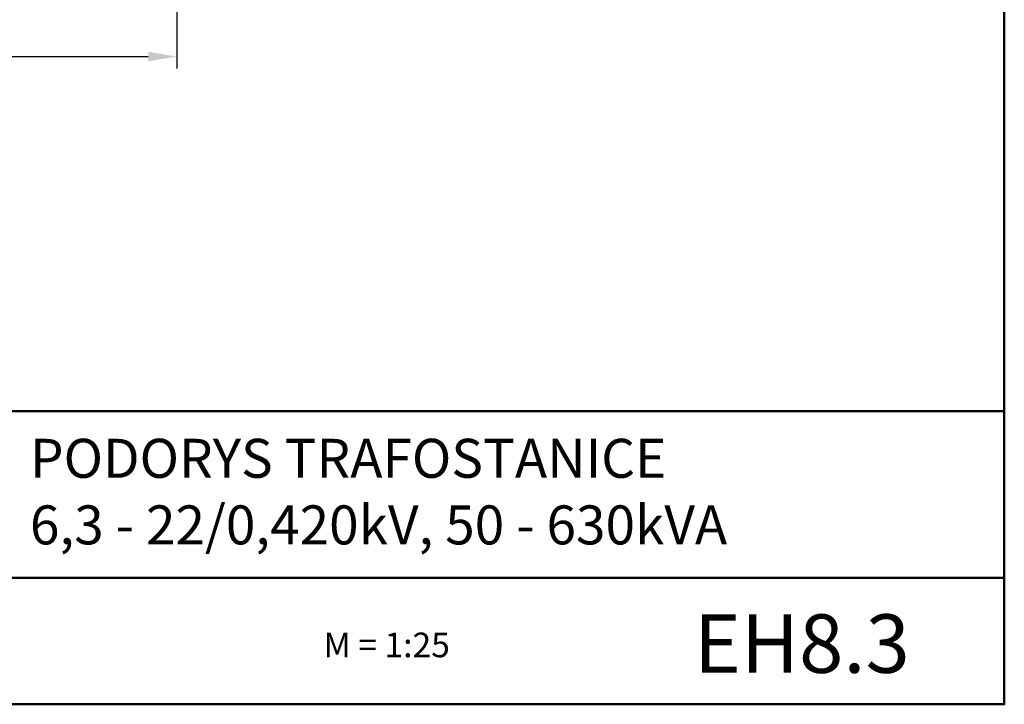
# Model space of a CAD drawing. Units: millimetres. Extents: x 1404 to 1701, y 2413 to 2623.
# Drawn here: x 1598 to 1701, y 2413 to 2485 of the extents above; entities that cross this region are included whole.
import ezdxf

# ---------------------------------------------------------------- set-up
doc = ezdxf.new("R2010")
doc.units = ezdxf.units.MM
doc.layers.get('0').update_dxf_attribs({"lineweight": 5})
doc.layers.get('DEFPOINTS').update_dxf_attribs({"lineweight": 0})
doc.layers.add('2', color=1, linetype='Continuous', lineweight=50)
doc.styles.get("Standard").update_dxf_attribs({"font": 'ARIAL.TTF'})
doc.styles.add('style1', font='ARIAL.TTF')
doc.dimstyles.new('ISO-25', dxfattribs={"dimtxt": 3, "dimasz": 3, "dimexe": 1.25, "dimexo": 0.625, "dimgap": 1, "dimtad": 1, "dimtxsty": 'Standard', "dimcen": 2.5, "dimadec": 0, "dimazin": 0, "dimtfac": 1, "dimtmove": 0, "dimatfit": 3, "dimfxl": 0, "dimarcsym": 0})

# ---------------------------------------------------------------- blocks, each defined once
blk = doc.blocks.new('*D6')
at = {"color": 0, "lineweight": -2}
for p, q in [((1494.06, 2495.9), (1494.06, 2480.1)), ((1614.06, 2495.9), (1614.06, 2480.1)), ((1497.06, 2481.35), (1611.06, 2481.35))]:
    blk.add_line(p, q, dxfattribs=at)
at = {"color": 0, "lineweight": 5}
for points in [[(1497.06, 2481.85), (1497.06, 2480.85), (1494.06, 2481.35)], [(1611.06, 2481.85), (1611.06, 2480.85), (1614.06, 2481.35)]]:
    blk.add_solid(points, dxfattribs=at)
at = {"layer": 'DEFPOINTS', "color": 0, "lineweight": 5}
for p in [(1494.06, 2496.52), (1614.06, 2496.52), (1614.06, 2481.35)]:
    blk.add_point(p, dxfattribs=at)
at = {"color": 0, "lineweight": 5, "insert": (1554.06, 2483.89), "char_height": 3, "attachment_point": 5}
blk.add_mtext('{\\fArial|b0|i0|c238|p34;3000}', dxfattribs=at)

msp = doc.modelspace()

# ---------------------------------------------------------------- linework, layer by layer
at = {"layer": '2'}
for p, q in [((1563.154, 2444.062), (1701.11, 2444.062)), ((1563.154, 2426.562), (1701.11, 2426.562))]:
    msp.add_line(p, q, dxfattribs=at)
msp.add_lwpolyline([(1404.11, 2413.253), (1404.11, 2623.253), (1701.11, 2623.253), (1701.11, 2413.253), (1404.11, 2413.253)], close=True, dxfattribs=at)

# ---------------------------------------------------------------- texts
at = {"lineweight": 5, "style": 'style1'}
msp.add_text('M = 1:25', height=2.592, dxfattribs=at).set_placement((1629.501, 2418.202))
at = {"layer": '2', "style": 'style1'}
for s, height, p in [('PODORYS TRAFOSTANICE', 4.09831, (1598.625, 2437.064)), ('6,3 - 22/0,420kV, 50 - 630kVA', 4.09831, (1598.625, 2430.064)), ('EH8.3', 6.1475, (1668.48, 2416.564))]:
    msp.add_text(s, height=height, dxfattribs=at).set_placement(p)

# ---------------------------------------------------------------- dimensions: what is measured, and where the dimension line sits
at = {"lineweight": 5}
dim = msp.add_linear_dim(base=(1614.06, 2481.355), p1=(1494.057, 2496.524), p2=(1614.06, 2496.524), text='{\\fArial|b0|i0|c238|p34;3000}', dimstyle='ISO-25', dxfattribs=at)
dim.commit()
dim.dimension.update_dxf_attribs({"geometry": '*D6', "text_midpoint": (1554.058, 2483.888)})

doc.saveas('drawing.dxf')
